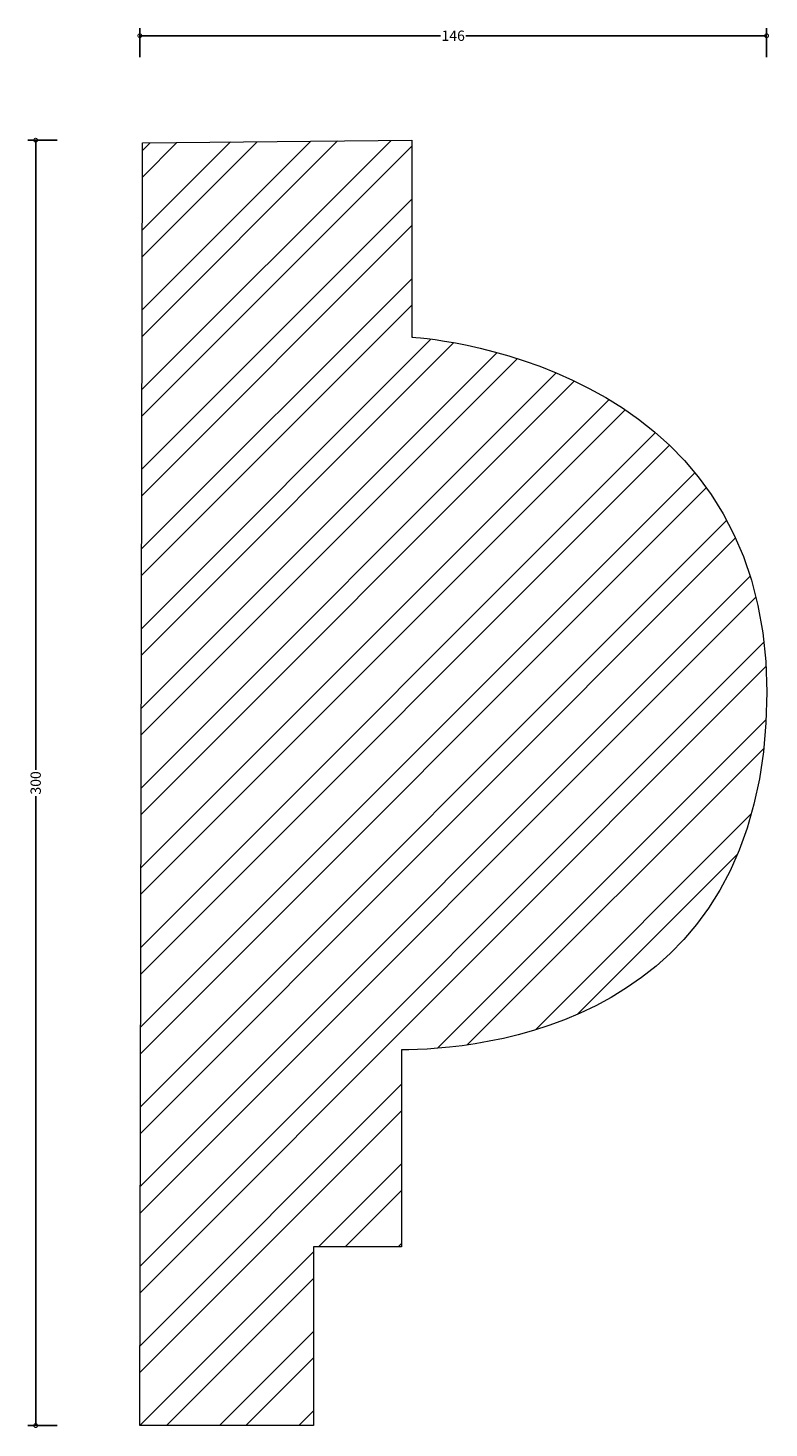
# Model space of a CAD drawing. Units: millimetres. Extents: x -26 to 147, y -1 to 326.
import ezdxf

# ---------------------------------------------------------------- set-up
doc = ezdxf.new("R2010")
doc.units = ezdxf.units.MM
doc.header["$MEASUREMENT"] = 0
for name, color, linetype, lineweight in [('AD-Dimension', 8, 'Continuous', 20), ('AD-Drawing', 81, 'Continuous', 20), ('AD-Hatch', 8, 'Continuous', 13)]:
    doc.layers.add(name, color=color, linetype=linetype, lineweight=lineweight)
doc.styles.add('AD_Dimensions Text', font='ARIALN.TTF')
doc.dimstyles.new('AD_Dimension', dxfattribs={"dimscale": 0, "dimtxt": 2.4, "dimasz": 1.8, "dimexe": 1.8, "dimexo": 0.625, "dimgap": 0.9, "dimtad": 0, "dimdec": 0, "dimzin": 0, "dimdsep": 46, "dimtxsty": 'AD_Dimensions Text', "dimblk": 'DOTSMALL', "dimblk1": 'DOTSMALL', "dimblk2": 'DOT', "dimcen": 0.9, "dimclrt": 7, "dimadec": 0, "dimazin": 0, "dimtfac": 1, "dimtdec": 0, "dimtofl": 0, "dimtmove": 0, "dimatfit": 3, "dimldrblk": 'DOTSMALL', "dimfxl": 5, "dimfxlon": 1, "dimtolj": 1, "dimtzin": 0, "dimarcsym": 0})

# ---------------------------------------------------------------- blocks, each defined once
blk = doc.blocks.new('_DotSmall')
at = {"color": 0, "linetype": 'ByBlock', "const_width": 0.5}
blk.add_lwpolyline([(-0.0625, 0, 1), (0.0625, 0, 1)], format="xyb", close=True, dxfattribs=at)
blk = doc.blocks.new('*D4')
at = {"layer": 'AD-Dimension', "color": 0, "lineweight": -2, "transparency": 16777216}
for p, q in [((-19.32, 300), (-26.12, 300)), ((-24.32, 300), (-24.32, 153.07)), ((-24.32, 0), (-24.32, 146.93)), ((-19.32, 0), (-26.12, 0))]:
    blk.add_line(p, q, dxfattribs=at)
at = {"layer": 'AD-Dimension', "color": 0, "lineweight": -2, "transparency": 16777216, "xscale": 1.8, "yscale": 1.8, "zscale": 1.8}
for p, rotation in [((-24.32, 300), 90), ((-24.32, 0), 270)]:
    blk.add_blockref('_DotSmall', p, dxfattribs=dict(at, rotation=rotation))
at = {"layer": 'AD-Dimension', "color": 7, "transparency": 16777216, "insert": (-24.32, 150), "char_height": 2.4, "attachment_point": 5, "rotation": 90, "style": 'AD_Dimensions Text'}
blk.add_mtext('\\A1;300', dxfattribs=at)
blk = doc.blocks.new('_Dot')
at = {"color": 0, "linetype": 'ByBlock', "lineweight": -2}
blk.add_line((-0.5, 0), (-1, 0), dxfattribs=at)
at = {"color": 0, "linetype": 'ByBlock', "const_width": 0.5}
blk.add_lwpolyline([(-0.25, 0, 1), (0.25, 0, 1)], format="xyb", close=True, dxfattribs=at)
blk = doc.blocks.new('*D5')
at = {"layer": 'AD-Dimension', "color": 0, "lineweight": -2}
for p, q in [((0, 319.39), (0, 326.19)), ((0, 324.39), (70.19, 324.39)), ((146.35, 324.39), (76.15, 324.39)), ((146.35, 319.39), (146.35, 326.19))]:
    blk.add_line(p, q, dxfattribs=at)
at = {"layer": 'AD-Dimension', "color": 0, "lineweight": -2, "xscale": 1.8, "yscale": 1.8, "zscale": 1.8, "rotation": 180}
blk.add_blockref('_DotSmall', (0, 324.39), dxfattribs=at)
at = {"layer": 'AD-Dimension', "color": 0, "lineweight": -2, "xscale": 1.8, "yscale": 1.8, "zscale": 1.8}
blk.add_blockref('_DotSmall', (146.35, 324.39), dxfattribs=at)
at = {"layer": 'AD-Dimension', "color": 7, "insert": (73.17, 324.39), "char_height": 2.4, "attachment_point": 5, "style": 'AD_Dimensions Text'}
blk.add_mtext('\\A1;146', dxfattribs=at)

msp = doc.modelspace()

# ---------------------------------------------------------------- hatches: boundary and pattern name
at = {"layer": 'AD-Hatch'}
h = msp.add_hatch(dxfattribs=at)
h.set_pattern_fill('ANSI32', color=256, scale=35)
edge = h.paths.add_edge_path()
edge.add_spline(control_points=[(146.37, 171.17), (146.37, 249.8), (63.51, 254.03), (63.51, 254.03)], knot_values=[2, 2, 2, 2, 3, 3, 3, 3], degree=3, periodic=0)
edge.add_spline(control_points=[(63.51, 254.03), (63.51, 254.03), (63.51, 300), (63.51, 300)], knot_values=[1, 1, 1, 1, 2, 2, 2, 2], degree=3, periodic=0)
edge.add_spline(control_points=[(63.51, 300), (63.51, 300), (0.61, 299.39), (0.61, 299.39)], knot_values=[0, 0, 0, 0, 1, 1, 1, 1], degree=3, periodic=0)
edge.add_spline(control_points=[(0.61, 299.39), (0.61, 299.39), (0, 0), (0, 0)], knot_values=[8, 8, 8, 8, 9, 9, 9, 9], degree=3, periodic=0)
edge.add_spline(control_points=[(0, 0), (0, 0), (40.53, 0), (40.53, 0)], knot_values=[7, 7, 7, 7, 8, 8, 8, 8], degree=3, periodic=0)
edge.add_spline(control_points=[(40.53, 0), (40.53, 0), (40.53, 41.73), (40.53, 41.73)], knot_values=[6, 6, 6, 6, 7, 7, 7, 7], degree=3, periodic=0)
edge.add_spline(control_points=[(40.53, 41.73), (40.53, 41.73), (61.09, 41.73), (61.09, 41.73)], knot_values=[5, 5, 5, 5, 6, 6, 6, 6], degree=3, periodic=0)
edge.add_spline(control_points=[(61.09, 41.73), (61.09, 41.73), (61.09, 87.7), (61.09, 87.7)], knot_values=[4, 4, 4, 4, 5, 5, 5, 5], degree=3, periodic=0)
edge.add_spline(control_points=[(61.09, 87.7), (78.02, 87.7), (146.37, 92.54), (146.37, 171.17)], knot_values=[3, 3, 3, 3, 4, 4, 4, 4], degree=3, periodic=0)

# ---------------------------------------------------------------- linework, layer by layer
at = {"layer": 'AD-Drawing'}
for points in [[(0, 0), (0, 0), (0.61, 299.39), (0.61, 299.39)], [(0.61, 299.39), (0.61, 299.39), (63.51, 300), (63.51, 300)], [(63.51, 300), (63.51, 300), (63.51, 254.03), (63.51, 254.03)], [(61.09, 87.7), (61.09, 87.7), (61.09, 41.73), (61.09, 41.73)], [(61.09, 41.73), (61.09, 41.73), (40.53, 41.73), (40.53, 41.73)], [(40.53, 41.73), (40.53, 41.73), (40.53, 0), (40.53, 0)], [(40.53, 0), (40.53, 0), (0, 0), (0, 0)]]:
    msp.add_open_spline(points, degree=3, dxfattribs=at)
msp.add_open_spline([(63.51, 254.03), (63.51, 254.03), (146.37, 249.8), (146.37, 171.17), (146.37, 92.54), (78.02, 87.7), (61.09, 87.7)], degree=3, knots=[2, 2, 2, 2, 3, 3, 3, 4, 4, 4, 4], dxfattribs=at)

# ---------------------------------------------------------------- dimensions: what is measured, and where the dimension line sits
at = {"layer": 'AD-Dimension'}
dim = msp.add_linear_dim(base=(0, 324.39), p1=(146.35, 168.7), p2=(0, 0), dimstyle='AD_Dimension', dxfattribs=at)
dim.commit()
dim.dimension.update_dxf_attribs({"geometry": '*D5', "text_midpoint": (73.17, 324.39)})
dim = msp.add_linear_dim(base=(-24.32, 0), p1=(63.51, 300), p2=(0.61, 0), angle=90, dimstyle='AD_Dimension', dxfattribs=at)
dim.commit()
dim.dimension.update_dxf_attribs({"geometry": '*D4', "text_midpoint": (-24.32, 150)})

doc.saveas('drawing.dxf')
